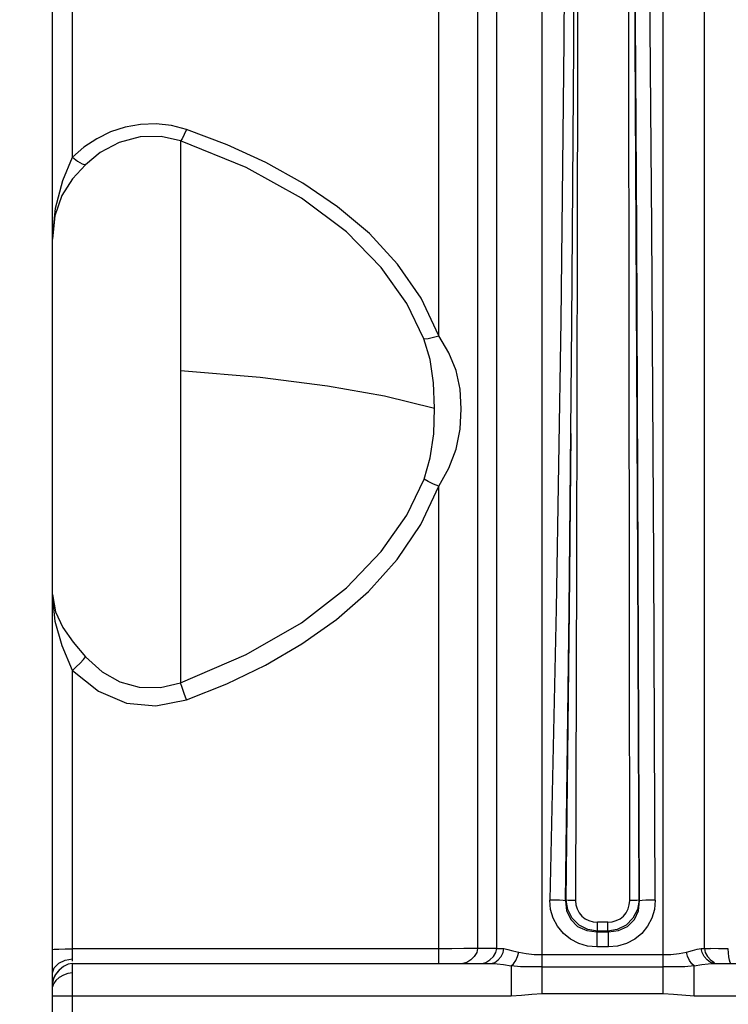
# Model space of a CAD drawing. Units: millimetres. Extents: x 226 to 21994, y -1018 to 13480.
# Drawn here: x 12253 to 12360, y 5890 to 6039 of the extents above; entities that cross this region are included whole.
import ezdxf

# ---------------------------------------------------------------- set-up
doc = ezdxf.new("R2010")
doc.units = ezdxf.units.MM
doc.dimstyles.new('Qitele', dxfattribs={"dimscale": 85, "dimtxt": 4, "dimasz": 5, "dimexe": 4, "dimexo": 0, "dimgap": 3, "dimtad": 1, "dimdec": 0, "dimrnd": 10, "dimzin": 1, "dimtxsty": 'Standard', "dimblk": 'OBLIQUE', "dimcen": 5, "dimdle": 4, "dimclrd": 256, "dimclre": 256, "dimclrt": 256, "dimadec": 0, "dimazin": 0, "dimtfac": 1, "dimtdec": 0, "dimtmove": 0, "dimatfit": 3, "dimldrblk": 'OBLIQUE', "dimfxl": 6, "dimfxlon": 1, "dimlwd": 40, "dimlwe": 30, "dimarcsym": 0})

# ---------------------------------------------------------------- blocks, each defined once
blk = doc.blocks.new('_Oblique')
at = {"color": 0, "linetype": 'ByBlock', "lineweight": -2}
blk.add_line((-0.5, -0.5), (0.5, 0.5), dxfattribs=at)
blk = doc.blocks.new('*D6')
at = {"lineweight": 40, "transparency": 16777216}
blk.add_line((2445.97, 9197.43), (2445.97, 2338.38), dxfattribs=at)
at = {"lineweight": 30, "transparency": 16777216}
for p, q in [((2955.97, 8857.43), (2105.97, 8857.43)), ((2955.97, 2678.38), (2105.97, 2678.38))]:
    blk.add_line(p, q, dxfattribs=at)
at = {"layer": 'Defpoints', "color": 0, "transparency": 16777216}
for p in [(11301.87, 8857.43), (2445.97, 2678.38), (15756.64, 2678.38)]:
    blk.add_point(p, dxfattribs=at)
at = {"lineweight": 40, "transparency": 16777216, "xscale": 425, "yscale": 425, "zscale": 425}
for p, rotation in [((2445.97, 8857.43), 90), ((2445.97, 2678.38), 270)]:
    blk.add_blockref('_Oblique', p, dxfattribs=dict(at, rotation=rotation))
at = {"transparency": 16777216, "insert": (2013.37, 5767.9), "char_height": 340, "attachment_point": 5, "rotation": 90}
blk.add_mtext('6180', dxfattribs=at)
blk = doc.blocks.new('*D7')
at = {"lineweight": 40, "transparency": 16777216}
blk.add_line((1568.11, 10714.65), (1568.11, 857.38), dxfattribs=at)
at = {"lineweight": 30, "transparency": 16777216}
for p, q in [((2078.11, 10374.65), (1228.11, 10374.65)), ((2078.11, 1197.38), (1228.11, 1197.38))]:
    blk.add_line(p, q, dxfattribs=at)
at = {"layer": 'Defpoints', "color": 0, "transparency": 16777216}
for p in [(11311.02, 10374.65), (1568.11, 1197.38), (13639.74, 1197.38)]:
    blk.add_point(p, dxfattribs=at)
at = {"lineweight": 40, "transparency": 16777216, "xscale": 425, "yscale": 425, "zscale": 425}
for p, rotation in [((1568.11, 10374.65), 90), ((1568.11, 1197.38), 270)]:
    blk.add_blockref('_Oblique', p, dxfattribs=dict(at, rotation=rotation))
at = {"transparency": 16777216, "insert": (1135.51, 5786.02), "char_height": 340, "attachment_point": 5, "rotation": 90}
blk.add_mtext('9180', dxfattribs=at)
blk = doc.blocks.new('*D8')
at = {"lineweight": 30, "transparency": 16777216}
for p, q in [((5259.25, 10575.38), (5259.25, 11425.38)), ((18369.17, 10575.38), (18369.17, 11425.38))]:
    blk.add_line(p, q, dxfattribs=at)
at = {"lineweight": 40, "transparency": 16777216}
blk.add_line((4919.25, 11085.38), (18709.17, 11085.38), dxfattribs=at)
at = {"layer": 'Defpoints', "color": 0, "transparency": 16777216}
for p in [(18369.17, 11085.38), (5259.25, 5883.39), (18369.17, 5871.06)]:
    blk.add_point(p, dxfattribs=at)
at = {"lineweight": 40, "transparency": 16777216, "xscale": 425, "yscale": 425, "zscale": 425, "rotation": 180}
blk.add_blockref('_Oblique', (5259.25, 11085.38), dxfattribs=at)
at = {"lineweight": 40, "transparency": 16777216, "xscale": 425, "yscale": 425, "zscale": 425}
blk.add_blockref('_Oblique', (18369.17, 11085.38), dxfattribs=at)
at = {"transparency": 16777216, "insert": (11814.21, 11517.99), "char_height": 340, "attachment_point": 5}
blk.add_mtext('13110', dxfattribs=at)

msp = doc.modelspace()

# ---------------------------------------------------------------- linework, layer by layer
at = {"color": 7, "linetype": 'Continuous'}
for p, q in [((12331.85, 5891.18), (12331.85, 6312.18)), ((12350.23, 5891.18), (12350.23, 6312.18)), ((12257.54, 5886.36), (12257.54, 6309.2)), ((12324.97, 5898.08), (12324.97, 6303.34)), ((12322.06, 6288.85), (12322.06, 5898.08)), ((12345.01, 6034.52), (12344.86, 6149.37)), ((12316.17, 5991.08), (12316.17, 6102.93)), ((12260.54, 6018.17), (12260.54, 6078.62)), ((12356.5, 6029.51), (12356.49, 6053.83)), ((12356.49, 6005.43), (12356.5, 6029.51)), ((12276.98, 6020.65), (12276.98, 5938.38)), ((12356.49, 5956.86), (12356.49, 6005.43)), ((12316.17, 5895.81), (12316.17, 5968.25)), ((12335.42, 5905.31), (12335.97, 5949.43)), ((12260.54, 5896.12), (12260.54, 5940.28)), ((12335.51, 5905.39), (12335.42, 5905.31)), ((12335.76, 5903.96), (12335.51, 5905.39)), ((12346.66, 5905.31), (12346.57, 5905.39)), ((12341.83, 5902.06), (12340.25, 5902.06)), ((12340.25, 5900.68), (12340.25, 5902.06)), ((12341.83, 5900.68), (12341.83, 5902.06)), ((12340.25, 5900.68), (12340.16, 5900.61)), ((12340.16, 5900.61), (12341.92, 5900.61)), ((12340.16, 5900.61), (12340.16, 5898.31)), ((12341.83, 5900.68), (12340.25, 5900.68)), ((12341.92, 5900.61), (12341.83, 5900.68)), ((12341.92, 5898.31), (12341.92, 5900.61)), ((12318.17, 5898.02), (12260.54, 5898.02)), ((12324.97, 5898.08), (12322.06, 5898.08)), ((12341.92, 5898.31), (12340.16, 5898.31)), ((12258.46, 5895.83), (12259.43, 5896.31)), ((12259.43, 5896.31), (12260.54, 5896.48)), ((12324.7, 5895.96), (12325.19, 5896.32)), ((12325.19, 5896.32), (12325.63, 5896.84)), ((12331.85, 5897.13), (12350.23, 5897.13)), ((12257.54, 5894.37), (12257.79, 5895.15)), ((12257.79, 5895.15), (12258.46, 5895.83)), ((12258.54, 5894.8), (12258.02, 5894.17)), ((12259.18, 5895.33), (12258.54, 5894.8)), ((12259.88, 5895.69), (12259.18, 5895.33)), ((12260.54, 5895.81), (12259.88, 5895.69)), ((12260.54, 5895.81), (12324.17, 5895.81)), ((12260.54, 5870.94), (12260.54, 5895.81)), ((12324.17, 5895.81), (12324.7, 5895.96)), ((12324.17, 5895.81), (12325.01, 5895.76)), ((12325.01, 5895.76), (12326, 5895.62)), ((12326, 5895.62), (12327.14, 5895.43)), ((12327.14, 5895.43), (12327.14, 5890.84)), ((12331.85, 5895.3), (12350.23, 5895.3)), ((12354.94, 5890.84), (12354.94, 5895.43)), ((12357.06, 5895.76), (12357.91, 5895.81)), ((12357.91, 5895.81), (12357.4, 5895.95)), ((12357.91, 5895.81), (12704.65, 5895.81)), ((12257.67, 5893.5), (12257.56, 5893.04)), ((12257.69, 5893.55), (12257.58, 5893.17)), ((12258.02, 5894.17), (12257.67, 5893.5)), ((12257.89, 5893.96), (12257.69, 5893.55)), ((12258.13, 5894.33), (12257.89, 5893.96)), ((12257.58, 5893.17), (12257.54, 5892.92)), ((12257.56, 5893.04), (12257.54, 5892.83)), ((12257.54, 5892.92), (12257.54, 5892.83)), ((12257.54, 5892.85), (12257.54, 5892.83)), ((12257.67, 5892.72), (12257.54, 5892.24)), ((12327.14, 5890.84), (12257.54, 5890.84)), ((12350.23, 5891.18), (12331.85, 5891.18)), ((12351.79, 5891.08), (12350.23, 5891.18)), ((12354.94, 5890.84), (12351.79, 5891.08)), ((12707.62, 5890.84), (12354.94, 5890.84))]:
    msp.add_line(p, q, dxfattribs=at)
msp.add_line((12257.54, 5468.44), (12257.54, 6298.44))
for points in [[(12335.17, 6184.48), (12335.39, 6151.32), (12335.48, 6115.14), (12335.42, 6076.49), (12335.17, 6035.78), (12334.71, 5993.35), (12334.01, 5949.64), (12333.05, 5905.4)], [(12349.03, 5905.4), (12348.83, 5956.92), (12348.52, 6007.45), (12348.12, 6056.2), (12347.68, 6102.43), (12347.26, 6145.41), (12346.9, 6184.48)], [(12335.97, 5949.43), (12336.38, 5992.87), (12336.66, 6035.11), (12336.83, 6075.71), (12336.89, 6114.21), (12336.87, 6150.18)], [(12337.29, 6143.67), (12337.29, 6100.98), (12337.26, 6055.21), (12337.19, 6006.88), (12337.09, 5956.52), (12336.93, 5905.34)], [(12346.57, 5905.39), (12346.37, 5956.6), (12346.14, 6006.87), (12345.9, 6055.39), (12345.67, 6101.39)], [(12346.66, 5905.31), (12346.45, 5956.57), (12346.21, 6006.88), (12345.95, 6055.44)], [(12345.15, 5905.34), (12345.11, 5949.19), (12345.06, 5992.42), (12345.01, 6034.52)], [(12277.87, 6022.4), (12275.59, 6022.99), (12273.24, 6023.25), (12270.88, 6023.16), (12268.56, 6022.75), (12266.33, 6022.01), (12264.23, 6020.99), (12262.29, 6019.7), (12260.54, 6018.17)], [(12277.87, 6022.4), (12277.53, 6021.62), (12277.21, 6020.99), (12276.98, 6020.65)], [(12316.17, 5991.08), (12313.47, 5996.77), (12309.91, 6001.94), (12305.63, 6006.58), (12300.78, 6010.67), (12295.52, 6014.26), (12289.92, 6017.38), (12284.02, 6020.08), (12277.87, 6022.4)], [(12276.98, 6020.65), (12274.02, 6021.31), (12270.85, 6021.27), (12267.65, 6020.43), (12264.78, 6018.89), (12262.55, 6017.03)], [(12313.92, 5990.62), (12311.32, 5995.96), (12307.43, 6001.45), (12302.15, 6006.85), (12295.35, 6011.98), (12286.95, 6016.6), (12276.98, 6020.65)], [(12257.54, 6005.74), (12257.99, 6010.46), (12259.09, 6014.66), (12260.54, 6018.17)], [(12260.54, 6018.17), (12261.34, 6017.56), (12262.05, 6017.16), (12262.55, 6017.03)], [(12262.55, 6017.03), (12260.58, 6014.91), (12258.92, 6012.36), (12257.87, 6009.3), (12257.54, 6005.74)], [(12313.92, 5990.62), (12314.56, 5990.68), (12315.36, 5990.84), (12316.17, 5991.08)], [(12315.54, 5980.1), (12315.38, 5983.95), (12314.84, 5987.46), (12313.92, 5990.62)], [(12316.17, 5968.25), (12317.7, 5970.96), (12318.79, 5973.87), (12319.39, 5976.9), (12319.58, 5979.96), (12319.39, 5982.96), (12318.79, 5985.82), (12317.7, 5988.5), (12316.17, 5991.08)], [(12276.98, 5985.82), (12289.04, 5984.77), (12299.29, 5983.48), (12307.93, 5981.96), (12315.54, 5980.1)], [(12313.93, 5969.29), (12314.86, 5972.55), (12315.39, 5976.18), (12315.54, 5980.1)], [(12335.51, 5905.39), (12336.01, 5949.47), (12336.26, 5976.23)], [(12276.98, 5938.38), (12286.94, 5942.69), (12295.34, 5947.52), (12302.14, 5952.82), (12307.43, 5958.32), (12311.32, 5963.86), (12313.93, 5969.29)], [(12277.87, 5935.82), (12284, 5938.26), (12289.84, 5941.07), (12295.4, 5944.3), (12300.64, 5948.01), (12305.52, 5952.27), (12309.85, 5957.09), (12313.45, 5962.43), (12316.17, 5968.25)], [(12316.17, 5968.25), (12315.36, 5968.57), (12314.56, 5968.94), (12313.93, 5969.29)], [(12356.5, 5898.06), (12356.5, 5918.02), (12356.49, 5956.86)], [(12260.54, 5940.28), (12258.99, 5944.02), (12257.93, 5947.72), (12257.54, 5951.78)], [(12257.54, 5951.78), (12257.98, 5949.19), (12259.11, 5946.78), (12260.64, 5944.57), (12262.54, 5942.32)], [(12260.54, 5940.28), (12261.13, 5940.83), (12261.71, 5941.4), (12262.21, 5941.92), (12262.54, 5942.32)], [(12262.54, 5942.32), (12265.08, 5940.05), (12267.73, 5938.53), (12270.68, 5937.74), (12273.9, 5937.67), (12276.98, 5938.38)], [(12260.54, 5940.28), (12264.5, 5937.11), (12268.74, 5935.31), (12273.21, 5934.88), (12277.87, 5935.82)], [(12277.87, 5935.82), (12277.53, 5936.75), (12277.21, 5937.67), (12276.98, 5938.38)], [(12335.42, 5905.31), (12335.06, 5905.35), (12334.47, 5905.38), (12333.76, 5905.4), (12333.05, 5905.4)], [(12340.16, 5898.31), (12338.74, 5898.44), (12337.41, 5898.83), (12336.18, 5899.47), (12335.08, 5900.35), (12334.19, 5901.43), (12333.54, 5902.66), (12333.15, 5904.01), (12333.05, 5905.4)], [(12335.42, 5905.31), (12335.57, 5903.81), (12336.2, 5902.46), (12337.25, 5901.41), (12338.62, 5900.78), (12340.16, 5900.61)], [(12336.93, 5905.34), (12336.35, 5905.35), (12335.83, 5905.36), (12335.51, 5905.39)], [(12336.93, 5905.34), (12336.99, 5904.7), (12337.18, 5904.07), (12337.48, 5903.5), (12337.88, 5902.99), (12338.39, 5902.59), (12338.97, 5902.3), (12339.6, 5902.12), (12340.25, 5902.06)], [(12346.57, 5905.39), (12346.32, 5903.96), (12345.64, 5902.65), (12344.59, 5901.61), (12343.27, 5900.93), (12341.83, 5900.68)], [(12341.83, 5902.06), (12342.48, 5902.12), (12343.1, 5902.29), (12343.68, 5902.59), (12344.19, 5902.99), (12344.6, 5903.49), (12344.9, 5904.07), (12345.09, 5904.7), (12345.15, 5905.34)], [(12349.03, 5905.4), (12348.91, 5903.99), (12348.52, 5902.68), (12347.87, 5901.44), (12347, 5900.35), (12345.91, 5899.47), (12344.66, 5898.83), (12343.31, 5898.44), (12341.92, 5898.31)], [(12341.92, 5900.61), (12343.46, 5900.78), (12344.83, 5901.41), (12345.87, 5902.46), (12346.51, 5903.8), (12346.66, 5905.31)], [(12346.57, 5905.39), (12346.25, 5905.36), (12345.73, 5905.35), (12345.15, 5905.34)], [(12349.03, 5905.4), (12348.32, 5905.4), (12347.61, 5905.38), (12347.02, 5905.35), (12346.66, 5905.31)], [(12340.25, 5900.68), (12338.81, 5900.93), (12337.49, 5901.61), (12336.44, 5902.65), (12335.76, 5903.96)], [(12257.54, 5897.91), (12257.79, 5897.95), (12258.46, 5897.98), (12259.43, 5898.01), (12260.54, 5898.02)], [(12322.06, 5898.08), (12321.34, 5898.06), (12319.99, 5898.04), (12318.17, 5898.02)], [(12322.06, 5898.08), (12321.92, 5897.46), (12321.56, 5896.85)], [(12324.48, 5896.86), (12324.84, 5897.47), (12324.97, 5898.08)], [(12324.97, 5898.08), (12325.23, 5898.09), (12325.61, 5898.09), (12326.06, 5898.05)], [(12325.63, 5896.84), (12325.94, 5897.44), (12326.06, 5898.05)], [(12326.06, 5898.05), (12326.66, 5897.91), (12327.41, 5897.72), (12328.3, 5897.5)], [(12353.77, 5897.5), (12354.67, 5897.74), (12355.41, 5897.94), (12356.01, 5898.06)], [(12356.01, 5898.06), (12356.18, 5898.07), (12356.35, 5898.07), (12357.4, 5898.04)], [(12357.4, 5895.95), (12356.89, 5896.32), (12356.45, 5896.84), (12356.14, 5897.44), (12356.01, 5898.06)], [(12356.5, 5898.06), (12356.63, 5897.45), (12356.96, 5896.84), (12357.45, 5896.31), (12358, 5895.95)], [(12360.12, 5898.02), (12358.65, 5898.03), (12357.4, 5898.04)], [(12360.52, 5895.81), (12360.41, 5895.95), (12360.3, 5896.3), (12360.21, 5896.82), (12360.15, 5897.41), (12360.12, 5898.02)], [(12321.56, 5896.85), (12321.03, 5896.32), (12320.42, 5895.95), (12319.81, 5895.81)], [(12322.72, 5895.81), (12323.33, 5895.95), (12323.94, 5896.32), (12324.48, 5896.86)], [(12327.14, 5895.43), (12327.49, 5895.75), (12327.85, 5896.26), (12328.14, 5896.87), (12328.3, 5897.5)], [(12328.3, 5897.5), (12329.43, 5897.3), (12330.65, 5897.17), (12331.85, 5897.13)], [(12350.23, 5897.13), (12351.42, 5897.17), (12352.64, 5897.3), (12353.77, 5897.5)], [(12354.94, 5895.43), (12354.59, 5895.75), (12354.23, 5896.26), (12353.94, 5896.88), (12353.77, 5897.5)], [(12258.6, 5894.86), (12258.39, 5894.64), (12258.13, 5894.33)], [(12331.85, 5895.3), (12330.12, 5895.28), (12328.55, 5895.29), (12327.14, 5895.43)], [(12354.94, 5895.43), (12353.53, 5895.29), (12351.96, 5895.28), (12350.23, 5895.3)], [(12354.94, 5895.43), (12356.08, 5895.62), (12357.06, 5895.76)], [(12259.18, 5894.01), (12258.54, 5893.64), (12258.02, 5893.19), (12257.67, 5892.72)], [(12260.54, 5894.35), (12259.87, 5894.26), (12259.18, 5894.01)], [(12331.85, 5891.18), (12330.29, 5891.07), (12328.72, 5890.95), (12327.14, 5890.84)]]:
    msp.add_lwpolyline(points, dxfattribs=at)

# ---------------------------------------------------------------- dimensions: what is measured, and where the dimension line sits
at = {"color": 0}
dim = msp.add_linear_dim(base=(18369.17, 11085.38), p1=(5259.25, 5883.39), p2=(18369.17, 5871.06), dimstyle='Qitele', dxfattribs=at)
dim.commit()
dim.dimension.update_dxf_attribs({"geometry": '*D8', "text_midpoint": (11814.21, 11517.99)})
for base, p1, p2, picture, middle in [((1568.11, 1197.38), (11311.02, 10374.65), (13639.74, 1197.38), '*D7', (1135.51, 5786.02)), ((2445.97, 2678.38), (11301.87, 8857.43), (15756.64, 2678.38), '*D6', (2013.37, 5767.9))]:
    dim = msp.add_linear_dim(base=base, p1=p1, p2=p2, angle=90, dimstyle='Qitele', dxfattribs=at)
    dim.commit()
    dim.dimension.update_dxf_attribs({"geometry": picture, "text_midpoint": middle})

doc.saveas('drawing.dxf')
